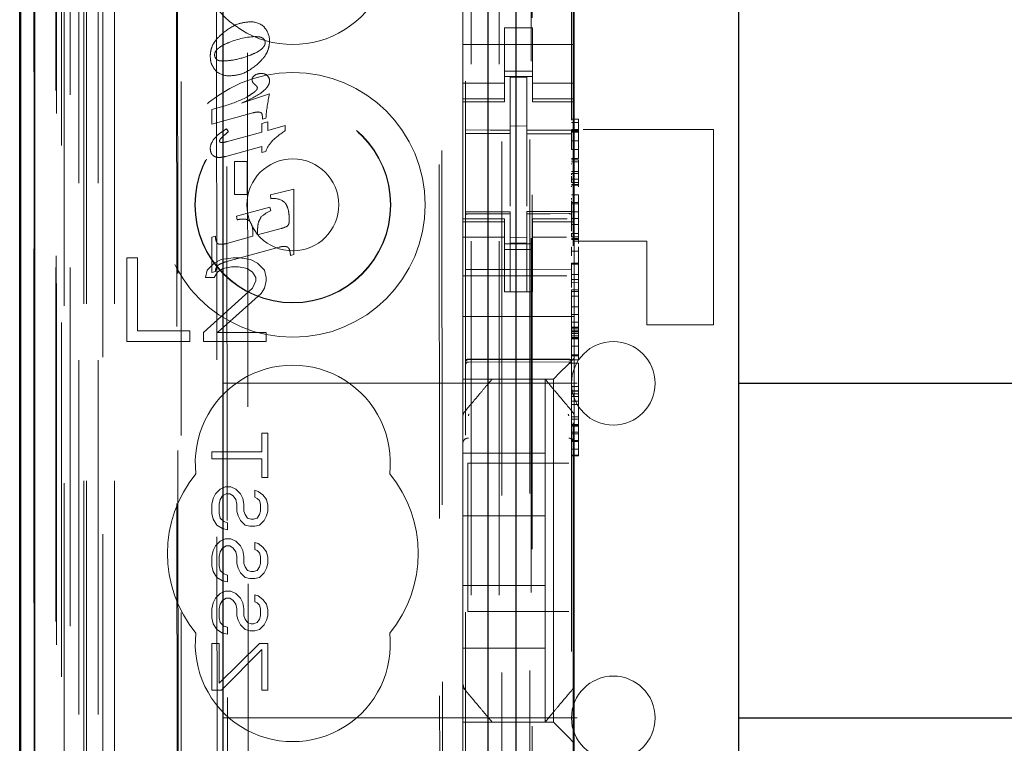
# Model space of a CAD drawing. Units: millimetres. Extents: x 11 to 205, y 5 to 292.
# Drawn here: x 68 to 71, y 139 to 142 of the extents above; entities that cross this region are included whole.
import ezdxf

# ---------------------------------------------------------------- set-up
doc = ezdxf.new("R2010")
doc.units = ezdxf.units.MM
doc.linetypes.add('HIDDEN', pattern=[1.905, 1.27, -0.635])

msp = doc.modelspace()

# ---------------------------------------------------------------- linework, layer by layer
at = {"color": 7, "linetype": 'HIDDEN', "lineweight": 18}
for p, q in [((68.0695, 123.8424), (68.0695, 228.8424)), ((69.4495, 228.8424), (69.4495, 123.8424)), ((69.5495, 228.8424), (69.5495, 123.8424)), ((69.6595, 204.4424), (69.6595, 123.8424)), ((68.1695, 123.8424), (68.1695, 184.4717)), ((69.5595, 158.7149), (69.5595, 123.8424)), ((67.8815, 153.5553), (67.8815, 123.8349)), ((68.1279, 153.4965), (68.1279, 128.5424)), ((68.4095, 153.2149), (68.4095, 128.5424)), ((69.4295, 151.3113), (69.4295, 128.3108)), ((69.8095, 128.3106), (69.8095, 151.3116)), ((67.9895, 123.8349), (67.9895, 150.8521)), ((68.0595, 123.8424), (68.0595, 150.8521)), ((67.8812, 128.3349), (67.8812, 150.8149)), ((67.9612, 128.3349), (67.9612, 150.8149)), ((68.0412, 124.2752), (68.0412, 150.8133)), ((68.1112, 124.2752), (68.1112, 150.8133)), ((67.961, 128.36), (67.961, 150.7899)), ((67.9595, 128.418), (67.9595, 150.7319)), ((68.0106, 128.418), (68.0106, 150.7319)), ((68.0107, 128.4019), (68.0107, 150.7481)), ((69.6645, 150.7474), (69.6645, 129.4574)), ((67.9603, 128.4599), (67.9603, 150.6899)), ((67.8801, 128.4849), (67.8801, 150.6649)), ((67.9601, 150.6649), (67.9601, 128.4849)), ((67.9795, 150.4453), (67.9795, 129.7596)), ((68.5283, 149.6764), (68.5466, 130.5164)), ((69.3376, 149.1572), (69.3548, 131.0372)), ((68.5661, 149.1001), (68.5832, 131.0927)), ((68.6578, 131.093), (68.6406, 149.0999)), ((69.3273, 149.1072), (69.3444, 131.0872)), ((69.6681, 132.4881), (69.6681, 147.7168)), ((69.8159, 142.4651), (69.8159, 138.8038)), ((69.4195, 142.357), (69.4195, 141.8479)), ((69.8195, 142.357), (69.8195, 141.8479)), ((68.3921, 142.1761), (68.3968, 137.2864)), ((68.4004, 137.2866), (68.3957, 142.1763)), ((69.6695, 141.9774), (69.5695, 141.9774)), ((69.5695, 141.8479), (69.5695, 141.9774)), ((69.6695, 141.8479), (69.6695, 141.9774)), ((69.8195, 141.9174), (69.4195, 141.9174)), ((69.4195, 141.8479), (69.4195, 141.7484)), ((69.5695, 141.7484), (69.5695, 141.8479)), ((69.5695, 141.8224), (69.6695, 141.8224)), ((69.6695, 141.8479), (69.6695, 141.7484)), ((69.8195, 141.7484), (69.8195, 141.8479)), ((69.6695, 141.8024), (69.5695, 141.8024)), ((69.6495, 141.7999), (69.5895, 141.8003)), ((69.5895, 141.6106), (69.5895, 141.8003)), ((69.6495, 141.6104), (69.6495, 141.7999)), ((69.4195, 141.7789), (69.5695, 141.7789)), ((69.4195, 141.7232), (69.4195, 141.7484)), ((69.5695, 141.7232), (69.5695, 141.7484)), ((69.6695, 141.7789), (69.8195, 141.7789)), ((69.6695, 141.7232), (69.6695, 141.7484)), ((69.8195, 141.7232), (69.8195, 141.7484)), ((68.626, 141.7075), (68.7261, 141.7407)), ((69.5695, 141.7232), (69.4195, 141.7232)), ((69.4195, 141.7232), (69.4195, 141.7124)), ((69.5695, 141.7124), (69.5695, 141.7232)), ((69.6695, 141.7232), (69.8195, 141.7232)), ((69.6695, 141.7232), (69.6695, 141.7124)), ((69.8195, 141.7124), (69.8195, 141.7232)), ((68.5195, 141.6841), (68.5673, 141.698)), ((68.5195, 141.6324), (68.5195, 141.6841)), ((69.4195, 141.2924), (69.4195, 141.7124)), ((69.4195, 141.7124), (69.5695, 141.7124)), ((69.6695, 141.7124), (69.8195, 141.7124)), ((69.8195, 141.2924), (69.8195, 141.7124)), ((68.6659, 141.6724), (68.5195, 141.6324)), ((68.7002, 141.6494), (68.7002, 141.6608)), ((68.713, 141.6529), (68.7002, 141.6494)), ((69.8095, 141.6493), (69.8345, 141.6493)), ((69.8345, 141.6495), (69.8345, 141.6376)), ((68.5713, 141.6156), (68.5788, 141.6046)), ((68.6988, 141.6347), (68.7198, 141.6406)), ((68.6988, 141.6036), (68.6988, 141.6347)), ((68.7198, 141.6406), (68.7198, 141.6093)), ((68.7198, 141.6093), (68.7823, 141.6265)), ((68.7823, 141.6265), (68.7823, 141.6086)), ((69.6495, 141.625), (69.5895, 141.6253)), ((69.5895, 141.6106), (69.5895, 141.5978)), ((69.6495, 141.6104), (69.6495, 141.5974)), ((69.8095, 141.6376), (69.8345, 141.6376)), ((69.8095, 141.6127), (69.8345, 141.6127)), ((69.8095, 141.6085), (69.8345, 141.6085)), ((69.8345, 141.6377), (69.8345, 141.6106)), ((69.852, 141.6124), (70.3195, 141.6124)), ((70.3195, 140.9124), (70.3195, 141.6124)), ((68.5753, 141.5697), (68.6988, 141.6036)), ((69.4295, 141.5982), (69.5895, 141.5985)), ((69.4295, 141.5978), (69.5895, 141.5978)), ((69.5895, 141.5099), (69.5895, 141.5978)), ((69.8095, 141.5977), (69.6495, 141.5986)), ((69.6495, 141.5096), (69.6495, 141.5978)), ((69.6495, 141.5974), (69.8095, 141.5966)), ((69.8095, 141.6061), (69.8345, 141.6061)), ((69.8095, 141.6036), (69.8345, 141.6036)), ((69.8095, 141.5717), (69.8345, 141.5717)), ((68.6988, 141.5516), (68.569, 141.5163)), ((68.6988, 141.5299), (68.6988, 141.5516)), ((69.8095, 141.5406), (69.8345, 141.541)), ((69.8345, 141.541), (69.8345, 141.5507)), ((69.8345, 141.541), (69.8345, 141.5091)), ((68.7125, 141.5335), (68.6988, 141.5299)), ((69.5895, 141.3376), (69.5895, 141.5099)), ((69.6495, 141.5099), (69.6495, 141.3376)), ((69.8095, 141.5086), (69.8345, 141.5091)), ((69.8095, 141.5042), (69.8345, 141.5042)), ((69.8345, 141.5042), (69.8345, 141.4968)), ((69.8345, 141.5042), (69.8345, 141.5042)), ((68.6007, 141.3791), (68.6007, 141.498)), ((68.6007, 141.498), (68.6462, 141.498)), ((68.6462, 141.498), (68.6462, 141.3791)), ((69.8095, 141.497), (69.8345, 141.497)), ((69.8095, 141.4968), (69.8345, 141.4968)), ((69.8095, 141.4884), (69.8095, 141.491)), ((69.8345, 141.4968), (69.8345, 141.4796)), ((69.8345, 141.4796), (69.8345, 141.4621)), ((69.8095, 141.4621), (69.8345, 141.4621)), ((69.8095, 141.455), (69.8095, 141.454)), ((69.8095, 141.455), (69.8345, 141.455)), ((69.8095, 141.4304), (69.8095, 141.4455)), ((69.8345, 141.4346), (69.8095, 141.4346)), ((69.8095, 141.4223), (69.8095, 141.4344)), ((69.8095, 141.4344), (69.8345, 141.4344)), ((69.8345, 141.4621), (69.8345, 141.455)), ((69.8345, 141.4621), (69.8345, 141.4152)), ((69.8345, 141.4304), (69.8345, 141.4456)), ((68.7291, 141.378), (68.8134, 141.3982)), ((68.8134, 141.3982), (68.8134, 141.1647)), ((69.8095, 141.4223), (69.8345, 141.4223)), ((69.8095, 141.4152), (69.8345, 141.4152)), ((69.8095, 141.4125), (69.8345, 141.4125)), ((69.8095, 141.4092), (69.8095, 141.4065)), ((69.8345, 141.4152), (69.8345, 141.4125)), ((69.8345, 141.4125), (69.8345, 141.4092)), ((69.8345, 141.4092), (69.8345, 141.4065)), ((68.6462, 141.3791), (68.6007, 141.3791)), ((68.7309, 141.3644), (68.7291, 141.378)), ((69.8095, 141.3779), (69.8345, 141.3779)), ((69.8095, 141.3618), (69.8095, 141.3666)), ((69.8345, 141.3779), (69.8345, 141.3707)), ((69.8345, 141.3706), (69.8345, 141.3506)), ((69.8345, 141.3618), (69.8345, 141.3666)), ((68.6072, 141.3023), (68.7272, 141.3341)), ((68.7272, 141.3341), (68.7301, 141.3207)), ((69.8095, 141.3506), (69.8345, 141.3506)), ((69.8095, 141.3457), (69.8345, 141.3457)), ((68.6102, 141.2891), (68.6072, 141.3023)), ((69.4195, 141.2924), (69.4195, 141.2817)), ((69.5695, 141.2924), (69.4195, 141.2924)), ((69.5895, 141.3178), (69.4295, 141.3178)), ((69.5895, 141.3103), (69.4295, 141.3111)), ((69.5695, 141.2817), (69.5695, 141.2924)), ((69.5895, 141.3178), (69.5895, 141.3103)), ((69.5895, 141.0303), (69.5895, 141.3103)), ((69.5895, 141.3103), (69.5895, 141.3103)), ((69.8095, 141.3189), (69.6495, 141.3181)), ((69.6495, 141.3181), (69.6495, 141.3105)), ((69.8095, 141.3114), (69.6495, 141.3106)), ((69.6495, 141.0306), (69.6495, 141.3105)), ((69.6695, 141.2924), (69.6695, 141.2817)), ((69.7944, 141.2924), (69.6695, 141.2924)), ((69.8095, 141.3173), (69.8345, 141.3175)), ((69.8095, 141.294), (69.8345, 141.294)), ((69.8195, 141.2817), (69.8195, 141.2924)), ((69.8345, 141.294), (69.8345, 141.2214)), ((68.6832, 141.2344), (68.7676, 141.2575)), ((69.5695, 141.2817), (69.4195, 141.2817)), ((69.4195, 141.2565), (69.4195, 141.2817)), ((69.4195, 141.2565), (69.4195, 141.157)), ((69.5695, 141.2565), (69.5695, 141.2817)), ((69.5695, 141.157), (69.5695, 141.2565)), ((69.6695, 141.2817), (69.8195, 141.2817)), ((69.6695, 141.2565), (69.6695, 141.2817)), ((69.6695, 141.2565), (69.6695, 141.157)), ((69.8095, 141.2721), (69.8345, 141.2721)), ((69.8195, 141.2565), (69.8195, 141.2817)), ((69.8195, 141.157), (69.8195, 141.2565)), ((68.5195, 141.227), (68.5319, 141.2306)), ((68.5195, 141.0995), (68.5195, 141.227)), ((68.5725, 141.2041), (68.6666, 141.2299)), ((68.6666, 141.2299), (68.6666, 141.2388)), ((68.6832, 141.2487), (68.6832, 141.2344)), ((69.5695, 141.226), (69.4195, 141.226)), ((69.6495, 141.2249), (69.5895, 141.2245)), ((69.6695, 141.226), (69.7922, 141.226)), ((69.8095, 141.2406), (69.8095, 141.24)), ((69.8095, 141.2371), (69.8095, 141.2402)), ((69.8095, 141.24), (69.8345, 141.24)), ((69.8095, 141.2282), (69.8095, 141.2372)), ((69.8095, 141.2282), (69.8345, 141.2282)), ((69.8095, 141.2214), (69.8345, 141.2214)), ((69.8095, 141.2186), (69.8345, 141.2186)), ((69.8345, 141.2214), (69.8345, 141.2186)), ((69.8345, 141.2186), (69.8345, 141.2044)), ((68.7604, 141.1906), (68.5725, 141.1393)), ((69.6695, 141.2024), (69.5695, 141.2024)), ((69.6495, 141.2056), (69.5895, 141.2053)), ((70.0795, 141.2124), (69.8195, 141.2124)), ((69.8345, 141.192), (69.8345, 141.176)), ((70.0795, 140.9124), (70.0795, 141.2124)), ((68.2145, 141.1524), (68.2145, 140.8524)), ((68.252, 141.1524), (68.2145, 141.1524)), ((68.252, 140.8907), (68.252, 141.1524)), ((68.5958, 141.1524), (68.552, 141.1461)), ((68.6208, 141.1524), (68.5958, 141.1524)), ((68.6583, 141.1461), (68.6208, 141.1524)), ((68.8134, 141.1647), (68.801, 141.1614)), ((69.4195, 141.157), (69.4195, 141.0556)), ((69.5695, 141.1824), (69.6695, 141.1824)), ((69.5695, 141.0556), (69.5695, 141.157)), ((69.6695, 141.0556), (69.6695, 141.157)), ((69.8095, 141.176), (69.8345, 141.176)), ((69.8195, 141.157), (69.8195, 141.0556)), ((69.8345, 141.1754), (69.8345, 141.1334)), ((69.8345, 141.1602), (69.8345, 141.1693)), ((68.527, 141.1333), (68.502, 141.1078)), ((68.552, 141.1461), (68.527, 141.1333)), ((68.5395, 141.1014), (68.5583, 141.1142)), ((68.5583, 141.1142), (68.5895, 141.1205)), ((68.5895, 141.1205), (68.6145, 141.1205)), ((68.6145, 141.1205), (68.6458, 141.1142)), ((68.6458, 141.1142), (68.6645, 141.1014)), ((68.6833, 141.1333), (68.6583, 141.1461)), ((68.7083, 141.1078), (68.6833, 141.1333)), ((69.8095, 141.1299), (69.8095, 141.1335)), ((69.8095, 141.1334), (69.8345, 141.1334)), ((69.8095, 141.1299), (69.8345, 141.1299)), ((69.8345, 141.1299), (69.8345, 141.1335)), ((68.502, 141.1078), (68.4958, 141.0822)), ((68.4958, 141.0822), (68.527, 141.0822)), ((68.5319, 141.1029), (68.5195, 141.0995)), ((68.527, 141.0822), (68.5395, 141.1014)), ((68.6645, 141.1014), (68.677, 141.0822)), ((68.677, 141.0822), (68.677, 141.0695)), ((68.7145, 141.0822), (68.7083, 141.1078)), ((68.7145, 141.0695), (68.7145, 141.0822)), ((69.793, 141.0874), (69.4195, 141.0874)), ((69.5895, 141.1103), (69.4295, 141.1111)), ((69.8095, 141.1114), (69.5895, 141.1103)), ((69.8095, 141.0932), (69.8345, 141.0932)), ((68.6645, 141.0439), (68.4895, 140.8844)), ((68.677, 141.0695), (68.6645, 141.0439)), ((68.6958, 141.0248), (68.7083, 141.0439)), ((68.7083, 141.0439), (68.7145, 141.0695)), ((69.4195, 141.0556), (69.4195, 140.999)), ((69.5695, 141.0556), (69.5695, 141.03)), ((69.6695, 141.03), (69.6695, 141.0556)), ((69.8095, 141.0748), (69.8345, 141.0748)), ((69.8095, 141.063), (69.8345, 141.0634)), ((69.8195, 140.999), (69.8195, 141.0556)), ((69.8345, 141.0634), (69.8345, 141.0376)), ((68.5395, 140.8844), (68.6958, 141.0248)), ((69.5695, 141.03), (69.6695, 141.03)), ((69.6495, 141.0306), (69.5895, 141.0303)), ((69.8095, 141.0376), (69.8345, 141.0376)), ((69.8095, 141.0376), (69.8095, 141.0315)), ((69.8095, 141.0315), (69.8345, 141.0315)), ((69.8095, 141.0312), (69.8095, 141.0154)), ((69.8095, 141.0154), (69.8345, 141.0154)), ((69.8345, 141.0376), (69.8345, 141.0315)), ((69.8345, 141.0312), (69.8345, 141.0154)), ((69.4195, 140.999), (69.4195, 140.9424)), ((69.8095, 140.9768), (69.8345, 140.9768)), ((69.8195, 140.999), (69.8195, 140.9424)), ((69.8345, 140.9768), (69.8345, 140.9037)), ((69.8195, 140.9424), (69.4195, 140.9424)), ((69.4195, 140.8256), (69.4195, 140.9424)), ((69.8095, 140.9491), (69.8345, 140.9491)), ((69.8195, 140.8256), (69.8195, 140.9424)), ((69.8095, 140.9217), (69.8345, 140.9217)), ((69.8095, 140.9037), (69.8345, 140.9037)), ((69.8095, 140.9007), (69.8345, 140.9007)), ((69.8345, 140.9037), (69.8345, 140.9007)), ((69.8345, 140.9007), (69.8345, 140.8934)), ((70.0795, 140.9124), (70.3195, 140.9124)), ((68.4395, 140.8907), (68.252, 140.8907)), ((68.4395, 140.8524), (68.4395, 140.8907)), ((68.4895, 140.8844), (68.4895, 140.8524)), ((68.7145, 140.8844), (68.5395, 140.8844)), ((68.7145, 140.8524), (68.7145, 140.8844)), ((69.8095, 140.8934), (69.8345, 140.8934)), ((69.8095, 140.8885), (69.8345, 140.8885)), ((69.8095, 140.8865), (69.8345, 140.8865)), ((69.8095, 140.8816), (69.8345, 140.8816)), ((69.8095, 140.8725), (69.8345, 140.8725)), ((69.8095, 140.8673), (69.8345, 140.8673)), ((69.8095, 140.8667), (69.8345, 140.8667)), ((69.8345, 140.8934), (69.8345, 140.8816)), ((69.8345, 140.8816), (69.8345, 140.8667)), ((69.8345, 140.8667), (69.8345, 140.8358)), ((68.2145, 140.8524), (68.4395, 140.8524)), ((68.4895, 140.8524), (68.7145, 140.8524)), ((69.8095, 140.8634), (69.8345, 140.8634)), ((69.8095, 140.8625), (69.8345, 140.8625)), ((69.8095, 140.8358), (69.8345, 140.8358)), ((69.8345, 140.8355), (69.8345, 140.8358)), ((69.8345, 140.8355), (69.8345, 140.8042)), ((69.4195, 140.8256), (69.4195, 140.769)), ((69.8095, 140.8042), (69.8345, 140.8042)), ((69.8095, 140.8012), (69.8345, 140.8012)), ((69.8195, 140.7924), (69.8195, 140.8256)), ((69.8345, 140.8042), (69.8345, 140.8012)), ((69.8345, 140.8012), (69.8345, 140.7898)), ((69.4195, 140.769), (69.4195, 140.7409)), ((69.4395, 140.7874), (69.5895, 140.7882)), ((69.4395, 140.7785), (69.5895, 140.7793)), ((69.5895, 140.7882), (69.7996, 140.7871)), ((69.5895, 140.7793), (69.7996, 140.7782)), ((69.7961, 140.769), (69.7679, 140.7409)), ((69.7961, 140.769), (69.8195, 140.7924)), ((69.8095, 140.7898), (69.8095, 140.787)), ((69.8095, 140.7866), (69.8345, 140.7866)), ((69.8095, 140.7745), (69.8345, 140.7745)), ((69.8195, 140.7924), (69.8195, 140.5815)), ((69.8345, 140.7898), (69.8345, 140.787)), ((69.8345, 140.7745), (69.8345, 140.6914)), ((69.4195, 140.7409), (69.4195, 140.7174)), ((69.7445, 140.7174), (69.7679, 140.7409)), ((68.5595, 140.7024), (70.4095, 140.7024)), ((69.7445, 140.7174), (69.4195, 140.7174)), ((69.4195, 140.5816), (69.4195, 140.7174)), ((69.5245, 140.7174), (69.5245, 140.7174)), ((69.7145, 140.7174), (69.7145, 140.7174)), ((69.7145, 140.7174), (69.7145, 140.4524)), ((69.7445, 139.4874), (69.7445, 140.7174)), ((69.8095, 140.6914), (69.8345, 140.6914)), ((69.8345, 140.6914), (69.8345, 140.4968)), ((69.8095, 140.6755), (69.8345, 140.6755)), ((69.8095, 140.6746), (69.8345, 140.6746)), ((69.8345, 140.6641), (69.8095, 140.6641)), ((69.8095, 140.6547), (69.8345, 140.6547)), ((69.8095, 140.638), (69.8345, 140.638)), ((69.8095, 140.6268), (69.8345, 140.6268)), ((69.4265, 140.6008), (69.4265, 140.6008)), ((69.4195, 140.5816), (69.4195, 140.4868)), ((69.8095, 140.5818), (69.8345, 140.5818)), ((69.8095, 140.5741), (69.8345, 140.5741)), ((69.8095, 140.5549), (69.8345, 140.5549)), ((69.8095, 140.5517), (69.8345, 140.5517)), ((69.8095, 140.5512), (69.8345, 140.5512)), ((69.8095, 140.5487), (69.8345, 140.5487)), ((69.8195, 140.4868), (69.8195, 140.5815)), ((68.6982, 140.4566), (68.6982, 140.5233)), ((68.6982, 140.5233), (68.7195, 140.5233)), ((68.7195, 140.5233), (68.7195, 140.3649)), ((69.8095, 140.527), (69.8345, 140.527)), ((69.8345, 140.5207), (69.8095, 140.5207)), ((69.4195, 139.7181), (69.4195, 140.4868)), ((69.8095, 140.4968), (69.8345, 140.4968)), ((69.8095, 140.494), (69.8345, 140.494)), ((69.8195, 140.4868), (69.8195, 139.7181)), ((69.8345, 140.4968), (69.8345, 140.494)), ((69.8345, 140.494), (69.8345, 140.4955)), ((69.8345, 140.4926), (69.8345, 140.4756)), ((68.5195, 140.4316), (68.5195, 140.4566)), ((68.5195, 140.4566), (68.6982, 140.4566)), ((69.4195, 140.4524), (69.7145, 140.4524)), ((69.7145, 140.2274), (69.7145, 140.4524)), ((69.8095, 140.4663), (69.8345, 140.4663)), ((69.8095, 140.4453), (69.8345, 140.4453)), ((69.8095, 140.4425), (69.8345, 140.4425)), ((69.8345, 140.4756), (69.8345, 140.4663)), ((69.8345, 140.4756), (69.8345, 140.4756)), ((69.8345, 140.4453), (69.8345, 140.4425)), ((68.6982, 140.4316), (68.5195, 140.4316)), ((68.6982, 140.3649), (68.6982, 140.4316)), ((69.437, 140.4165), (69.437, 139.8845)), ((69.437, 140.4165), (69.7996, 140.4165)), ((68.7195, 140.3649), (68.6982, 140.3649)), ((68.5238, 140.2899), (68.5323, 140.3066)), ((68.5323, 140.3066), (68.5493, 140.3233)), ((68.5493, 140.3233), (68.5663, 140.3316)), ((68.5706, 140.3066), (68.5578, 140.2983)), ((68.5663, 140.3316), (68.5876, 140.3316)), ((68.5833, 140.3066), (68.5706, 140.3066)), ((68.5961, 140.2983), (68.5833, 140.3066)), ((68.5876, 140.3316), (68.6046, 140.3233)), ((68.6046, 140.3233), (68.6216, 140.3066)), ((68.6216, 140.3066), (68.6302, 140.2899)), ((68.6727, 140.2941), (68.6727, 140.3191)), ((68.6727, 140.3191), (68.6855, 140.3149)), ((68.6855, 140.3149), (68.7025, 140.3024)), ((68.7025, 140.3024), (68.7153, 140.2858)), ((68.5195, 140.2691), (68.5238, 140.2899)), ((68.5195, 140.2358), (68.5195, 140.2691)), ((68.5493, 140.2858), (68.545, 140.2691)), ((68.545, 140.2691), (68.545, 140.2358)), ((68.5578, 140.2983), (68.5493, 140.2858)), ((68.6046, 140.2858), (68.5961, 140.2983)), ((68.6089, 140.2691), (68.6046, 140.2858)), ((68.6089, 140.2441), (68.6089, 140.2691)), ((68.6302, 140.2899), (68.6344, 140.2691)), ((68.6344, 140.2691), (68.6344, 140.2441)), ((68.6812, 140.2899), (68.6727, 140.2941)), ((68.6897, 140.2816), (68.6812, 140.2899)), ((68.694, 140.2691), (68.6897, 140.2816)), ((68.694, 140.2441), (68.694, 140.2691)), ((68.7153, 140.2858), (68.7195, 140.2649)), ((68.7195, 140.2649), (68.7195, 140.2441)), ((68.5238, 140.2149), (68.5195, 140.2358)), ((68.545, 140.2358), (68.5493, 140.2191)), ((68.6131, 140.2274), (68.6089, 140.2441)), ((68.6344, 140.2441), (68.6387, 140.2316)), ((68.6387, 140.2316), (68.6472, 140.2191)), ((68.6812, 140.2191), (68.6897, 140.2316)), ((68.6897, 140.2316), (68.694, 140.2441)), ((68.7195, 140.2441), (68.7153, 140.2274)), ((68.5365, 140.1941), (68.5238, 140.2149)), ((68.5578, 140.1816), (68.5365, 140.1941)), ((68.5493, 140.2191), (68.5621, 140.2066)), ((68.5621, 140.2066), (68.5748, 140.2024)), ((68.5748, 140.2024), (68.5748, 140.1774)), ((68.6216, 140.2108), (68.6131, 140.2274)), ((68.6387, 140.1941), (68.6216, 140.2108)), ((68.6557, 140.1899), (68.6387, 140.1941)), ((68.6472, 140.2191), (68.6599, 140.2149)), ((68.6599, 140.2149), (68.6685, 140.2149)), ((68.6685, 140.2149), (68.6812, 140.2191)), ((68.6897, 140.1941), (68.6727, 140.1899)), ((68.7067, 140.2108), (68.6897, 140.1941)), ((68.7153, 140.2274), (68.7067, 140.2108)), ((69.4195, 140.2274), (69.7145, 140.2274)), ((69.7145, 140.2274), (69.7145, 139.9774)), ((68.5748, 140.1774), (68.5578, 140.1816)), ((68.6727, 140.1899), (68.6557, 140.1899)), ((68.5323, 140.1191), (68.5493, 140.1358)), ((68.5493, 140.1358), (68.5663, 140.1441)), ((68.5663, 140.1441), (68.5876, 140.1441)), ((68.5876, 140.1441), (68.6046, 140.1358)), ((68.6046, 140.1358), (68.6216, 140.1191)), ((68.6727, 140.1316), (68.6855, 140.1274)), ((68.6727, 140.1066), (68.6727, 140.1316)), ((68.6855, 140.1274), (68.7025, 140.1149)), ((68.5195, 140.0816), (68.5238, 140.1024)), ((68.5238, 140.1024), (68.5323, 140.1191)), ((68.5493, 140.0983), (68.545, 140.0816)), ((68.5578, 140.1108), (68.5493, 140.0983)), ((68.5706, 140.1191), (68.5578, 140.1108)), ((68.5833, 140.1191), (68.5706, 140.1191)), ((68.5961, 140.1108), (68.5833, 140.1191)), ((68.6046, 140.0983), (68.5961, 140.1108)), ((68.6089, 140.0816), (68.6046, 140.0983)), ((68.6216, 140.1191), (68.6302, 140.1024)), ((68.6302, 140.1024), (68.6344, 140.0816)), ((68.6812, 140.1024), (68.6727, 140.1066)), ((68.6897, 140.0941), (68.6812, 140.1024)), ((68.694, 140.0816), (68.6897, 140.0941)), ((68.7025, 140.1149), (68.7153, 140.0983)), ((68.7153, 140.0983), (68.7195, 140.0774)), ((68.5195, 140.0483), (68.5195, 140.0816)), ((68.545, 140.0816), (68.545, 140.0483)), ((68.6089, 140.0566), (68.6089, 140.0816)), ((68.6131, 140.0399), (68.6089, 140.0566)), ((68.6344, 140.0816), (68.6344, 140.0566)), ((68.6344, 140.0566), (68.6387, 140.0441)), ((68.6897, 140.0441), (68.694, 140.0566)), ((68.694, 140.0566), (68.694, 140.0816)), ((68.7195, 140.0566), (68.7153, 140.0399)), ((68.7195, 140.0774), (68.7195, 140.0566)), ((68.5238, 140.0274), (68.5195, 140.0483)), ((68.5365, 140.0066), (68.5238, 140.0274)), ((68.545, 140.0483), (68.5493, 140.0316)), ((68.5493, 140.0316), (68.5621, 140.0191)), ((68.5621, 140.0191), (68.5748, 140.0149)), ((68.6216, 140.0233), (68.6131, 140.0399)), ((68.6387, 140.0066), (68.6216, 140.0233)), ((68.6387, 140.0441), (68.6472, 140.0316)), ((68.6472, 140.0316), (68.6599, 140.0274)), ((68.6599, 140.0274), (68.6685, 140.0274)), ((68.6685, 140.0274), (68.6812, 140.0316)), ((68.6812, 140.0316), (68.6897, 140.0441)), ((68.7067, 140.0233), (68.6897, 140.0066)), ((68.7153, 140.0399), (68.7067, 140.0233)), ((68.5578, 139.9941), (68.5365, 140.0066)), ((68.5748, 139.9899), (68.5578, 139.9941)), ((68.5748, 140.0149), (68.5748, 139.9899)), ((68.6557, 140.0024), (68.6387, 140.0066)), ((68.6727, 140.0024), (68.6557, 140.0024)), ((68.6897, 140.0066), (68.6727, 140.0024)), ((68.5323, 139.9316), (68.5493, 139.9483)), ((68.5493, 139.9483), (68.5663, 139.9566)), ((68.5663, 139.9566), (68.5876, 139.9566)), ((68.5876, 139.9566), (68.6046, 139.9483)), ((68.6046, 139.9483), (68.6216, 139.9316)), ((69.4195, 139.9774), (69.7145, 139.9774)), ((69.7145, 139.9774), (69.7145, 139.7524)), ((68.5195, 139.8941), (68.5238, 139.9149)), ((68.5238, 139.9149), (68.5323, 139.9316)), ((68.5578, 139.9233), (68.5493, 139.9108)), ((68.5706, 139.9316), (68.5578, 139.9233)), ((68.5833, 139.9316), (68.5706, 139.9316)), ((68.5961, 139.9233), (68.5833, 139.9316)), ((68.6046, 139.9108), (68.5961, 139.9233)), ((68.6216, 139.9316), (68.6302, 139.9149)), ((68.6302, 139.9149), (68.6344, 139.8941)), ((68.6727, 139.9191), (68.6727, 139.9441)), ((68.6727, 139.9441), (68.6855, 139.9399)), ((68.6812, 139.9149), (68.6727, 139.9191)), ((68.6897, 139.9066), (68.6812, 139.9149)), ((68.6855, 139.9399), (68.7025, 139.9274)), ((68.7025, 139.9274), (68.7153, 139.9108)), ((68.5195, 139.8608), (68.5195, 139.8941)), ((68.5493, 139.9108), (68.545, 139.8941)), ((68.545, 139.8941), (68.545, 139.8608)), ((68.6089, 139.8941), (68.6046, 139.9108)), ((68.6089, 139.8691), (68.6089, 139.8941)), ((68.6344, 139.8941), (68.6344, 139.8691)), ((68.694, 139.8941), (68.6897, 139.9066)), ((68.694, 139.8691), (68.694, 139.8941)), ((68.7153, 139.9108), (68.7195, 139.8899)), ((68.7195, 139.8899), (68.7195, 139.8691)), ((69.7996, 139.8845), (69.437, 139.8845)), ((68.5238, 139.8399), (68.5195, 139.8608)), ((68.545, 139.8608), (68.5493, 139.8441)), ((68.5493, 139.8441), (68.5621, 139.8316)), ((68.6131, 139.8524), (68.6089, 139.8691)), ((68.6216, 139.8358), (68.6131, 139.8524)), ((68.6344, 139.8691), (68.6387, 139.8566)), ((68.6387, 139.8566), (68.6472, 139.8441)), ((68.6472, 139.8441), (68.6599, 139.8399)), ((68.6685, 139.8399), (68.6812, 139.8441)), ((68.6812, 139.8441), (68.6897, 139.8566)), ((68.6897, 139.8566), (68.694, 139.8691)), ((68.7153, 139.8524), (68.7067, 139.8358)), ((68.7195, 139.8691), (68.7153, 139.8524)), ((68.5365, 139.8191), (68.5238, 139.8399)), ((68.5578, 139.8066), (68.5365, 139.8191)), ((68.5748, 139.8024), (68.5578, 139.8066)), ((68.5621, 139.8316), (68.5748, 139.8274)), ((68.5748, 139.8274), (68.5748, 139.8024)), ((68.6387, 139.8191), (68.6216, 139.8358)), ((68.6557, 139.8149), (68.6387, 139.8191)), ((68.6727, 139.8149), (68.6557, 139.8149)), ((68.6599, 139.8399), (68.6685, 139.8399)), ((68.6897, 139.8191), (68.6727, 139.8149)), ((68.7067, 139.8358), (68.6897, 139.8191)), ((68.5195, 139.6024), (68.5195, 139.7691)), ((68.5195, 139.7691), (68.545, 139.7691)), ((68.545, 139.6274), (68.6897, 139.7691)), ((68.545, 139.7691), (68.545, 139.6274)), ((68.6982, 139.7483), (68.5536, 139.6024)), ((68.6897, 139.7691), (68.7195, 139.7691)), ((68.6982, 139.6024), (68.6982, 139.7483)), ((68.7195, 139.7691), (68.7195, 139.6024)), ((69.4195, 139.7524), (69.7145, 139.7524)), ((69.7145, 139.4874), (69.7145, 139.7524)), ((69.4195, 139.6234), (69.4195, 139.7181)), ((69.8195, 139.7181), (69.8195, 139.6234)), ((68.5536, 139.6024), (68.5195, 139.6024)), ((68.7195, 139.6024), (68.6982, 139.6024)), ((69.4195, 139.6234), (69.4195, 139.4874)), ((69.4265, 139.6041), (69.4265, 139.6041)), ((69.8195, 139.6234), (69.8195, 139.4124)), ((68.5595, 139.5024), (70.4095, 139.5024)), ((69.7445, 139.4874), (69.4195, 139.4874)), ((69.4195, 139.464), (69.4195, 139.4874)), ((69.5245, 139.4874), (69.5245, 139.4874)), ((69.7145, 139.4874), (69.7145, 139.4874)), ((69.7445, 139.4874), (69.7679, 139.464)), ((69.4195, 139.4359), (69.4195, 139.464)), ((69.7961, 139.4359), (69.7679, 139.464)), ((69.4195, 139.3793), (69.4195, 139.4359)), ((69.7961, 139.4359), (69.8195, 139.4124)), ((69.8195, 139.4124), (69.8195, 139.3793))]:
    msp.add_line(p, q, dxfattribs=at)
at = {"color": 7, "linetype": 'Continuous', "lineweight": 25}
for p, q in [((67.8324, 153.6405), (67.8324, 123.8349)), ((67.834, 123.8349), (67.834, 153.5405)), ((67.884, 123.8349), (67.884, 153.5405)), ((68.5595, 128.7914), (68.5595, 153.0649)), ((67.8295, 128.4849), (67.8295, 150.6649)), ((69.5095, 142.3999), (69.5095, 137.7799)), ((69.6095, 142.2999), (69.6095, 137.8799)), ((70.4095, 137.8799), (70.4095, 142.2999)), ((70.4095, 140.7024), (76.6612, 140.7024)), ((70.4095, 139.5024), (76.6612, 139.5024))]:
    msp.add_line(p, q, dxfattribs=at)
at = {"color": 7, "linetype": 'HIDDEN', "lineweight": 18, "flags": 128}
for points in [[(69.4295, 141.6111), (69.5191, 141.6108), (69.5895, 141.6106)], [(69.6495, 141.6104), (69.7391, 141.6102), (69.8095, 141.61)], [(69.4395, 141.31), (69.5235, 141.3101), (69.5895, 141.3103)], [(69.6495, 141.3105), (69.7335, 141.3108), (69.7996, 141.311)], [(69.4395, 140.7889), (69.5235, 140.7891), (69.5895, 140.7893)], [(69.5895, 140.7893), (69.7071, 140.789), (69.7996, 140.7887)]]:
    msp.add_lwpolyline(points, dxfattribs=at)
at = {"color": 7, "linetype": 'HIDDEN', "lineweight": 18}
for radius in [0.475, 0.3515, 0.3502, 0.165]:
    msp.add_circle((68.8095, 141.3424), radius, dxfattribs=at)
for centre, radius, start, end in [((68.8095, 142.2674), 0.35, 173.5326, 6.4674), ((68.6589, 141.9273), 0.0716, 47.0071, 92.0834), ((68.6591, 141.933), 0.0665, 356.2502, 43.8494), ((68.6808, 141.7031), 0.2427, 90.3693, 114.3662), ((68.6925, 141.925), 0.0178, 358.2098, 57.3398), ((68.5498, 141.8798), 0.0208, 178.3828, 227.9643), ((68.5804, 141.8782), 0.0731, 228.0678, 272.1033), ((68.6795, 141.7918), 0.0159, 111.8977, 180.4976), ((68.6858, 141.792), 0.0222, 180.9949, 207.5784), ((68.695, 141.7738), 0.0398, 88.1677, 122.9817), ((68.6972, 141.7796), 0.0341, 51.5903, 91.6841), ((68.7012, 141.7877), 0.0249, 358.4992, 47.175), ((68.6996, 141.8068), 0.0422, 216.8332, 237.8392), ((68.6708, 141.7608), 0.0116, 0.4769, 58.2046), ((68.4306, 142.1492), 0.4714, 286.8494, 297.6573), ((69.2904, 141.6119), 0.5788, 167.1428, 175.9412), ((68.6853, 141.662), 0.0149, 355.4228, 57.8857), ((69.0575, 141.2124), 0.4824, 124.7943, 131.8877), ((68.5594, 141.5446), 0.046, 139.408, 180.2155), ((68.5525, 141.5717), 0.00578, 175.0457, 260.3957), ((68.8062, 141.5014), 0.099, 135.2757, 161.0844), ((68.742, 141.3078), 0.0576, 53.6519, 101.0402), ((68.7722, 141.218), 0.1111, 112.2908, 134.6489), ((68.7474, 141.3439), 0.0887, 283.0953, 299.4772), ((68.6091, 141.0051), 0.139, 105.2584, 117.8127), ((69.9595, 140.7024), 0.15, 360, 180), ((68.8095, 140.4174), 0.35, 353.5326, 186.4674), ((69.4395, 140.7685), 0.01, 90.3, 180), ((69.7995, 140.7682), 0.01, 0.0018, 89.7), ((69.9595, 140.7024), 0.15, 180, 360), ((69.4391, 140.4864), 0.0195, 88.6506, 178.5838), ((69.8, 140.4864), 0.0195, 1.4162, 91.3494), ((68.8095, 140.0924), 0.45, 140.6085, 219.3915), ((68.8095, 140.0924), 0.45, 320.6085, 39.3915), ((68.8095, 139.7674), 0.35, 173.5326, 6.4674), ((69.9595, 139.5024), 0.15, 0, 180), ((69.9595, 139.5024), 0.15, 180, 0)]:
    msp.add_arc(centre, radius, start, end, dxfattribs=at)
for points, knots in [([(68.5614, 141.9608), (68.5785, 141.9731), (68.6073, 141.9937), (68.6421, 141.9975), (68.6563, 141.9991)], [0, 0, 0, 0, 0.595137, 1, 1, 1, 1]), ([(68.5132, 141.8771), (68.514, 141.8855), (68.5155, 141.9027), (68.5307, 141.9332), (68.5493, 141.9499), (68.5614, 141.9608)], [0, 0, 0, 0, 0.25251, 0.516598, 1, 1, 1, 1]), ([(68.7021, 141.94), (68.6998, 141.9413), (68.6955, 141.9437), (68.6876, 141.9453), (68.6823, 141.9455), (68.6792, 141.9456)], [0, 0, 0, 0, 0.328848, 0.61395, 1, 1, 1, 1]), ([(68.7261, 141.9286), (68.7254, 141.9202), (68.7239, 141.9031), (68.7093, 141.8726), (68.6914, 141.8553), (68.6799, 141.8442)], [0, 0, 0, 0, 0.253205, 0.518468, 1, 1, 1, 1]), ([(68.5803, 141.9249), (68.5704, 141.9205), (68.5563, 141.9143), (68.5401, 141.9024), (68.5321, 141.8933), (68.5292, 141.8852), (68.529, 141.8815), (68.529, 141.8804)], [0, 0, 0, 0, 0.452811, 0.647657, 0.844219, 0.954362, 1, 1, 1, 1]), ([(68.6565, 141.879), (68.6668, 141.8833), (68.6815, 141.8895), (68.6984, 141.9014), (68.7068, 141.9107), (68.71, 141.9191), (68.7103, 141.9231), (68.7103, 141.9244)], [0, 0, 0, 0, 0.451483, 0.643829, 0.837843, 0.947559, 1, 1, 1, 1]), ([(68.5321, 141.8245), (68.5261, 141.8329), (68.5146, 141.8486), (68.5137, 141.868), (68.5132, 141.8771)], [0, 0, 0, 0, 0.532158, 1, 1, 1, 1]), ([(68.5359, 141.8644), (68.5379, 141.863), (68.5428, 141.8596), (68.5503, 141.8585), (68.5551, 141.8584), (68.5565, 141.8583)], [0, 0, 0, 0, 0.330878, 0.80634, 1, 1, 1, 1]), ([(68.5565, 141.8583), (68.5698, 141.859), (68.604, 141.8608), (68.6365, 141.8721), (68.6565, 141.879)], [0, 0, 0, 0, 0.387065, 1, 1, 1, 1]), ([(68.6799, 141.8442), (68.6629, 141.8316), (68.6338, 141.8099), (68.598, 141.8064), (68.583, 141.8049)], [0, 0, 0, 0, 0.582698, 1, 1, 1, 1]), ([(68.7261, 141.787), (68.7257, 141.7834), (68.7248, 141.7757), (68.7181, 141.7647), (68.708, 141.7537), (68.679, 141.7309), (68.6498, 141.718), (68.626, 141.7075)], [0, 0, 0, 0, 0.081032, 0.173341, 0.283885, 0.416772, 1, 1, 1, 1]), ([(68.6491, 141.7323), (68.6553, 141.736), (68.6641, 141.7413), (68.6745, 141.7492), (68.6794, 141.7541), (68.682, 141.7583), (68.6822, 141.7601), (68.6823, 141.7609)], [0, 0, 0, 0, 0.4808105, 0.6818041, 0.875773, 0.9459869, 1, 1, 1, 1]), ([(68.6929, 141.674), (68.6911, 141.6745), (68.687, 141.6757), (68.6778, 141.6752), (68.6706, 141.6735), (68.6659, 141.6724)], [0, 0, 0, 0, 0.197369, 0.468985, 1, 1, 1, 1]), ([(68.5238, 141.5751), (68.5302, 141.5822), (68.5443, 141.5976), (68.5618, 141.6092), (68.5713, 141.6156)], [0, 0, 0, 0, 0.455233, 1, 1, 1, 1]), ([(69.8095, 141.6106), (69.8095, 141.6035), (69.8095, 141.5892), (69.8095, 141.5638), (69.8095, 141.5497), (69.8095, 141.5407)], [0, 0, 0, 0, 0.257766, 0.52348, 1, 1, 1, 1]), ([(69.8345, 141.6106), (69.8345, 141.6035), (69.8345, 141.5892), (69.8345, 141.5638), (69.8345, 141.5497), (69.8345, 141.5407)], [0, 0, 0, 0, 0.257766, 0.52348, 1, 1, 1, 1]), ([(68.5788, 141.6046), (68.5729, 141.6), (68.5638, 141.593), (68.5538, 141.5836), (68.549, 141.5778), (68.5471, 141.5743), (68.5467, 141.5726), (68.5467, 141.5722)], [0, 0, 0, 0, 0.489095, 0.742021, 0.889393, 0.976246, 1, 1, 1, 1]), ([(68.528, 141.5163), (68.5256, 141.5179), (68.5207, 141.5211), (68.5146, 141.5308), (68.5139, 141.5391), (68.5134, 141.5445)], [0, 0, 0, 0, 0.257853, 0.51884, 1, 1, 1, 1]), ([(68.5515, 141.5659), (68.553, 141.5657), (68.5574, 141.5653), (68.5654, 141.5672), (68.5717, 141.5688), (68.5753, 141.5697)], [0, 0, 0, 0, 0.185717, 0.546466, 1, 1, 1, 1]), ([(68.569, 141.5163), (68.5603, 141.5142), (68.549, 141.5116), (68.535, 141.5132), (68.5302, 141.5153), (68.528, 141.5163)], [0, 0, 0, 0, 0.629779, 0.824729, 1, 1, 1, 1]), ([(69.8095, 141.4504), (69.8095, 141.4505), (69.8095, 141.4508), (69.8095, 141.4521), (69.8095, 141.453)], [0, 0, 0, 0, 0.303841, 1, 1, 1, 1]), ([(69.8345, 141.4504), (69.8345, 141.4504), (69.8345, 141.4501), (69.8345, 141.4513), (69.8345, 141.4524), (69.8345, 141.453)], [0, 0, 0, 0, 0.02485, 0.452522, 1, 1, 1, 1]), ([(68.7968, 141.2865), (68.7966, 141.2953), (68.7961, 141.3128), (68.7912, 141.3344), (68.7834, 141.3483), (68.7781, 141.3527), (68.7762, 141.3543)], [0, 0, 0, 0, 0.359023, 0.720182, 0.898095, 1, 1, 1, 1]), ([(69.8095, 141.3564), (69.8095, 141.3556), (69.8095, 141.3543), (69.8095, 141.3522), (69.8095, 141.351), (69.8095, 141.3504)], [0, 0, 0, 0, 0.473848, 0.760435, 1, 1, 1, 1]), ([(69.8095, 141.3506), (69.8095, 141.3457), (69.8095, 141.3352), (69.8095, 141.3203), (69.8095, 141.2961), (69.8095, 141.2824), (69.8095, 141.2721)], [0, 0, 0, 0, 0.132407, 0.28004, 0.453886, 1, 1, 1, 1]), ([(69.8095, 141.3262), (69.8095, 141.3322), (69.8095, 141.3389), (69.8095, 141.3441), (69.8095, 141.3446)], [0, 0, 0, 0, 0.889928, 1, 1, 1, 1]), ([(69.8345, 141.3506), (69.8345, 141.3457), (69.8345, 141.3352), (69.8345, 141.3203), (69.8345, 141.2961), (69.8345, 141.2824), (69.8345, 141.2721)], [0, 0, 0, 0, 0.132407, 0.28004, 0.453886, 1, 1, 1, 1]), ([(69.8345, 141.3262), (69.8345, 141.3322), (69.8345, 141.3391), (69.8345, 141.3444), (69.8345, 141.3451)], [0, 0, 0, 0, 0.863368, 1, 1, 1, 1]), ([(69.8345, 141.2905), (69.8345, 141.2962), (69.8345, 141.3036), (69.8345, 141.3148), (69.8345, 141.3205), (69.8345, 141.3239), (69.8345, 141.3252)], [0, 0, 0, 0, 0.601176, 0.783699, 0.921752, 1, 1, 1, 1]), ([(68.6556, 141.2827), (68.6538, 141.2844), (68.6499, 141.2883), (68.6393, 141.2916), (68.6257, 141.2919), (68.6153, 141.29), (68.6102, 141.2891)], [0, 0, 0, 0, 0.151849, 0.340009, 0.674803, 1, 1, 1, 1]), ([(68.6947, 141.2964), (68.6922, 141.2921), (68.685, 141.2803), (68.6834, 141.2632), (68.6832, 141.2515), (68.6832, 141.2487)], [0, 0, 0, 0, 0.298881, 0.827057, 1, 1, 1, 1]), ([(69.4395, 141.31), (69.4384, 141.3099), (69.4362, 141.3099), (69.4334, 141.3093), (69.4311, 141.3084), (69.4298, 141.3073), (69.4296, 141.3065), (69.4295, 141.306)], [0, 0, 0, 0, 0.198219, 0.396294, 0.598458, 0.811499, 1, 1, 1, 1]), ([(69.8095, 141.3072), (69.8094, 141.3077), (69.8092, 141.3087), (69.8072, 141.3099), (69.8044, 141.3107), (69.8017, 141.311), (69.8001, 141.311), (69.7996, 141.311)], [0, 0, 0, 0, 0.237059, 0.474618, 0.698448, 0.906797, 1, 1, 1, 1]), ([(69.8095, 141.2475), (69.8095, 141.2541), (69.8095, 141.2641), (69.8095, 141.2837), (69.8095, 141.2905)], [0, 0, 0, 0, 0.656227, 1, 1, 1, 1]), ([(69.8345, 141.2475), (69.8345, 141.2525), (69.8345, 141.2625), (69.8345, 141.2811), (69.8345, 141.2905)], [0, 0, 0, 0, 0.495801, 1, 1, 1, 1]), ([(68.6666, 141.2388), (68.6664, 141.2441), (68.6661, 141.2536), (68.6635, 141.2689), (68.6585, 141.2776), (68.6556, 141.2827)], [0, 0, 0, 0, 0.347128, 0.620267, 1, 1, 1, 1]), ([(68.7907, 141.2673), (68.7918, 141.2686), (68.7945, 141.2716), (68.7964, 141.2784), (68.7967, 141.2837), (68.7968, 141.2865)], [0, 0, 0, 0, 0.2362281, 0.5822351, 1, 1, 1, 1]), ([(68.5319, 141.2306), (68.5322, 141.2257), (68.5326, 141.2182), (68.5353, 141.2095), (68.5383, 141.205), (68.541, 141.2029), (68.5428, 141.2023), (68.5435, 141.202)], [0, 0, 0, 0, 0.442267, 0.688693, 0.822941, 0.935239, 1, 1, 1, 1]), ([(68.5435, 141.202), (68.5469, 141.2015), (68.5534, 141.2005), (68.5632, 141.2017), (68.5694, 141.2033), (68.5725, 141.2041)], [0, 0, 0, 0, 0.343986, 0.669141, 1, 1, 1, 1]), ([(68.789, 141.1918), (68.7857, 141.1925), (68.7794, 141.1938), (68.7697, 141.1928), (68.7635, 141.1914), (68.7604, 141.1906)], [0, 0, 0, 0, 0.342235, 0.667309, 1, 1, 1, 1]), ([(68.801, 141.1614), (68.8006, 141.1665), (68.8, 141.1745), (68.7971, 141.1838), (68.794, 141.1886), (68.7912, 141.1909), (68.7895, 141.1916), (68.789, 141.1918)], [0, 0, 0, 0, 0.4517517, 0.6994781, 0.8388459, 0.9499976, 1, 1, 1, 1]), ([(69.8095, 141.1602), (69.8095, 141.1704), (69.8095, 141.1876), (69.8095, 141.1908), (69.8095, 141.1921)], [0, 0, 0, 0, 0.595137, 1, 1, 1, 1]), ([(68.5444, 141.1278), (68.5425, 141.1265), (68.5389, 141.1239), (68.5344, 141.1169), (68.5324, 141.1096), (68.532, 141.1044), (68.5319, 141.1029)], [0, 0, 0, 0, 0.232252, 0.464426, 0.839817, 1, 1, 1, 1]), ([(69.8095, 141.1334), (69.8095, 141.1264), (69.8095, 141.1121), (69.8095, 141.0867), (69.8095, 141.0723), (69.8095, 141.063)], [0, 0, 0, 0, 0.2532051, 0.5184679, 1, 1, 1, 1]), ([(69.8345, 141.1334), (69.8345, 141.1264), (69.8345, 141.1121), (69.8345, 141.0867), (69.8345, 141.0723), (69.8345, 141.063)], [0, 0, 0, 0, 0.2532051, 0.5184679, 1, 1, 1, 1]), ([(69.8095, 141.0466), (69.8095, 141.0536), (69.8095, 141.0667), (69.8095, 141.0829), (69.8095, 141.0904)], [0, 0, 0, 0, 0.532158, 1, 1, 1, 1]), ([(69.8345, 141.0466), (69.8345, 141.0536), (69.8345, 141.0667), (69.8345, 141.0829), (69.8345, 141.0904)], [0, 0, 0, 0, 0.532158, 1, 1, 1, 1]), ([(69.8095, 141.0154), (69.8095, 141.0124), (69.8095, 141.006), (69.8095, 140.9968), (69.8095, 140.9876), (69.8095, 140.9687), (69.8095, 140.9579), (69.8095, 140.9491)], [0, 0, 0, 0, 0.081032, 0.173341, 0.283885, 0.416772, 1, 1, 1, 1]), ([(69.8345, 141.0154), (69.8345, 141.0124), (69.8345, 141.006), (69.8345, 140.9968), (69.8345, 140.9876), (69.8345, 140.9687), (69.8345, 140.9579), (69.8345, 140.9491)], [0, 0, 0, 0, 0.081032, 0.173341, 0.283885, 0.416772, 1, 1, 1, 1]), ([(69.8095, 140.9698), (69.8095, 140.9742), (69.8095, 140.9797), (69.8095, 140.9886), (69.8095, 140.9903)], [0, 0, 0, 0, 0.801235, 1, 1, 1, 1]), ([(69.8095, 140.7936), (69.8095, 140.7938), (69.8095, 140.7954), (69.8095, 140.802), (69.8095, 140.8089), (69.8095, 140.8133)], [0, 0, 0, 0, 0.039541, 0.377301, 1, 1, 1, 1]), ([(69.4395, 140.7889), (69.4384, 140.7888), (69.4363, 140.7887), (69.4336, 140.788), (69.4313, 140.7869), (69.4299, 140.7856), (69.4295, 140.7847), (69.4295, 140.7842), (69.4295, 140.7842)], [0, 0, 0, 0, 0.189684, 0.379041, 0.577057, 0.79451, 0.985843, 1, 1, 1, 1]), ([(69.4295, 140.7774), (69.4295, 140.7775), (69.4295, 140.7787), (69.43, 140.7812), (69.4319, 140.7842), (69.4346, 140.7864), (69.4374, 140.7873), (69.439, 140.7874), (69.4395, 140.7874)], [0, 0, 0, 0, 0.017134, 0.244287, 0.471569, 0.694597, 0.907973, 1, 1, 1, 1]), ([(69.7996, 140.7887), (69.8006, 140.7887), (69.8027, 140.7886), (69.8055, 140.7878), (69.8077, 140.7868), (69.8092, 140.7855), (69.8095, 140.7845), (69.8095, 140.7841), (69.8095, 140.784)], [0, 0, 0, 0, 0.189838, 0.379352, 0.577477, 0.794924, 0.985823, 1, 1, 1, 1]), ([(69.8095, 140.7771), (69.8095, 140.7772), (69.8095, 140.7784), (69.809, 140.7808), (69.8072, 140.7839), (69.8044, 140.7861), (69.8017, 140.787), (69.8001, 140.7871), (69.7996, 140.7871)], [0, 0, 0, 0, 0.017155, 0.244238, 0.471451, 0.694431, 0.907818, 1, 1, 1, 1]), ([(69.5245, 140.7174), (69.5183, 140.71), (69.5049, 140.6941), (69.4721, 140.655), (69.4449, 140.6227), (69.4265, 140.6008)], [0, 0, 0, 0, 0.221742, 0.474453, 1, 1, 1, 1]), ([(69.8125, 140.6008), (69.7945, 140.6222), (69.7676, 140.6543), (69.7346, 140.6935), (69.7209, 140.7098), (69.7145, 140.7174)], [0, 0, 0, 0, 0.514855, 0.772089, 1, 1, 1, 1]), ([(69.4266, 140.6007), (69.4255, 140.5994), (69.4231, 140.5969), (69.4209, 140.5921), (69.4198, 140.5869), (69.4201, 140.5834), (69.4203, 140.5817)], [0, 0, 0, 0, 0.2499, 0.499889, 0.749937, 1, 1, 1, 1]), ([(69.4419, 140.5914), (69.4412, 140.5906), (69.4402, 140.5894), (69.4396, 140.5874), (69.4395, 140.5864), (69.4395, 140.5859)], [0, 0, 0, 0, 0.502122, 0.753082, 1, 1, 1, 1]), ([(69.7995, 140.5859), (69.7995, 140.5864), (69.7994, 140.5874), (69.7988, 140.5894), (69.7978, 140.5906), (69.7972, 140.5914)], [0, 0, 0, 0, 0.246906, 0.497877, 1, 1, 1, 1]), ([(69.8195, 140.5858), (69.8195, 140.5858), (69.8193, 140.5878), (69.8184, 140.5917), (69.8157, 140.5967), (69.8131, 140.5991), (69.8119, 140.6001)], [0, 0, 0, 0, 0.002506, 0.360355, 0.722198, 1, 1, 1, 1]), ([(69.8095, 140.4661), (69.8095, 140.4649), (69.8095, 140.4624), (69.8095, 140.4553), (69.8095, 140.4492), (69.8095, 140.4453)], [0, 0, 0, 0, 0.251816, 0.513136, 1, 1, 1, 1]), ([(69.8345, 140.4661), (69.8345, 140.465), (69.8345, 140.4628), (69.8345, 140.4569), (69.8345, 140.4509), (69.8345, 140.4466), (69.8345, 140.4453)], [0, 0, 0, 0, 0.232252, 0.464426, 0.839817, 1, 1, 1, 1]), ([(69.4265, 139.6041), (69.4248, 139.6066), (69.4207, 139.6123), (69.4199, 139.6194), (69.4195, 139.6234)], [0, 0, 0, 0, 0.433516, 1, 1, 1, 1]), ([(69.4209, 139.6219), (69.4213, 139.6186), (69.422, 139.6121), (69.4259, 139.6067), (69.4279, 139.604)], [0, 0, 0, 0, 0.499553, 1, 1, 1, 1]), ([(69.5245, 139.4874), (69.5183, 139.4949), (69.5049, 139.5108), (69.4721, 139.5499), (69.4449, 139.5822), (69.4265, 139.6041)], [0, 0, 0, 0, 0.221742, 0.474453, 1, 1, 1, 1]), ([(69.8125, 139.6041), (69.7945, 139.5827), (69.7676, 139.5506), (69.7346, 139.5114), (69.7209, 139.4951), (69.7145, 139.4874)], [0, 0, 0, 0, 0.514855, 0.772089, 1, 1, 1, 1]), ([(69.8195, 139.6234), (69.8191, 139.6194), (69.8184, 139.6123), (69.8143, 139.6066), (69.8125, 139.6041)], [0, 0, 0, 0, 0.566485, 1, 1, 1, 1])]:
    msp.add_open_spline(points, degree=3, knots=knots, dxfattribs=at)

doc.saveas('drawing.dxf')
